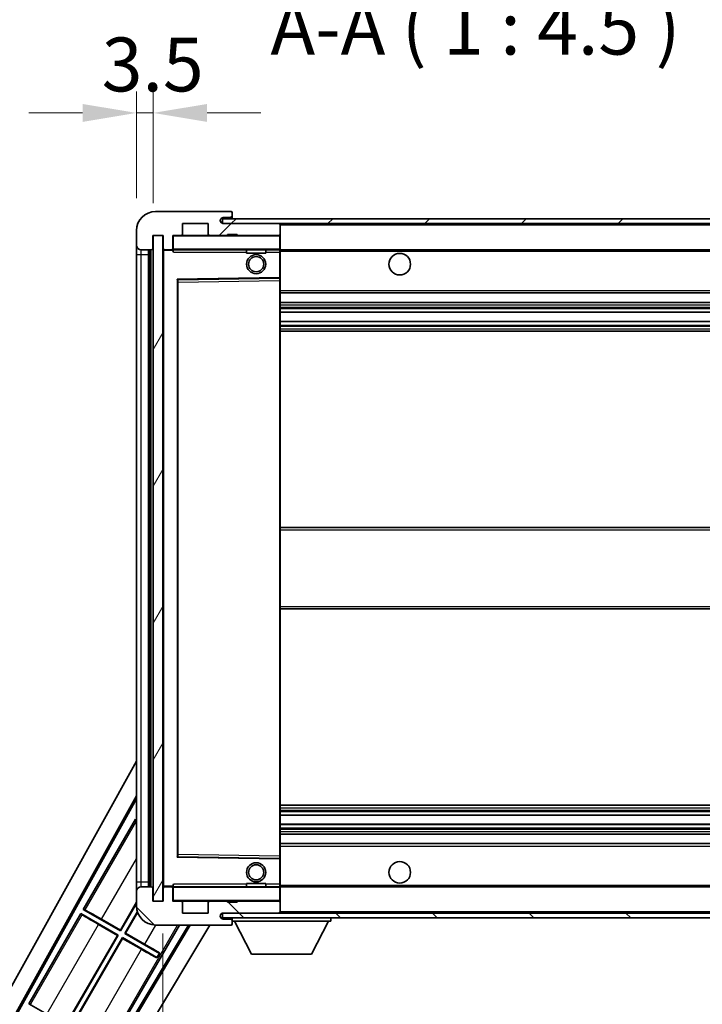
# Model space of a CAD drawing. Units: millimetres. Extents: x 0 to 9454, y 0 to 1686.
# Drawn here: x 3358 to 3501, y 953 to 1159 of the extents above; entities that cross this region are included whole.
import ezdxf

# ---------------------------------------------------------------- set-up
doc = ezdxf.new("R2010")
doc.units = ezdxf.units.MM
doc.header["$LTSCALE"] = 6
doc.layers.get('Defpoints').update_dxf_attribs({"lineweight": 25})
for name, color, linetype, lineweight in [('Dimension (ISO)', 7, 'Continuous', 18), ('Hatch (ISO)', 1, 'Continuous', 18), ('Symbol (ISO)', 7, 'Continuous', 18), ('Visible (ISO)', 7, 'Continuous', 35), ('Visible Narrow (ISO)', 7, 'Continuous', 25)]:
    doc.layers.add(name, color=color, linetype=linetype, lineweight=lineweight)
doc.styles.add('Note Text (TK)', font='txt')
doc.dimstyles.new('Default - Method 1b (TK)', dxfattribs={"dimscale": 6, "dimtxt": 2.5, "dimasz": 2.5, "dimexe": 1, "dimexo": 1.5, "dimgap": 1, "dimtad": 1, "dimtoh": 1, "dimrnd": 1e-08, "dimdsep": 46, "dimtxsty": 'Note Text (TK)', "dimcen": 0.09, "dimdle": 5, "dimclrd": 100, "dimclre": 100, "dimclrt": 7, "dimadec": 1, "dimazin": 1, "dimtfac": 1, "dimtmove": 0, "dimatfit": 3, "dimfxl": 1, "dimtolj": 1, "dimlwd": -1, "dimlwe": -1, "dimarcsym": 0})
doc.dimstyles.new('Default - Method 1b (TK)$7', dxfattribs={"dimscale": 6, "dimtxt": 2.5, "dimasz": 2.5, "dimexe": 1, "dimexo": 1.5, "dimgap": 1, "dimtad": 1, "dimtoh": 1, "dimrnd": 1e-08, "dimdsep": 46, "dimtxsty": 'Note Text (TK)', "dimcen": 0.09, "dimdle": 5, "dimclrd": 100, "dimclre": 100, "dimclrt": 7, "dimadec": 1, "dimazin": 1, "dimtfac": 1, "dimtmove": 0, "dimatfit": 3, "dimfxl": 1, "dimtolj": 1, "dimlwd": -1, "dimlwe": -1, "dimarcsym": 0})
pattern_1 = [(45, (2290.75, -36), (-10.10279, 10.10279), [])]
pattern_2 = [(135.0002, (2290.75, -36), (-10.10275, -10.10283), [])]

# ---------------------------------------------------------------- blocks, each defined once
blk = doc.blocks.new('*D73')
at = {"layer": 'Defpoints', "color": 0}
for p in [(3388.23, 974.7), (3593.23, 974.8), (3593.23, 920.8)]:
    blk.add_point(p, dxfattribs=at)
at = {"layer": 'Dimension (ISO)', "color": 100}
for p, q in [((3388.23, 967.95), (3388.23, 916.3)), ((3593.23, 968.05), (3593.23, 916.3)), ((3399.48, 920.8), (3581.98, 920.8))]:
    blk.add_line(p, q, dxfattribs=at)
for points in [[(3399.48, 922.67), (3399.48, 918.92), (3388.23, 920.8)], [(3581.98, 922.67), (3581.98, 918.92), (3593.23, 920.8)]]:
    blk.add_solid(points, dxfattribs=at)
at = {"layer": 'Dimension (ISO)', "color": 7, "insert": (3405.34, 932.71), "char_height": 11.25, "attachment_point": 4, "style": 'Note Text (TK)'}
blk.add_mtext('\\A1;\\fＭＳ Ｐゴシック|b0|i0;\\H11.2500;有効寸法 / Max dim. 205', dxfattribs=at)
blk = doc.blocks.new('*D76')
at = {"layer": 'Defpoints', "color": 0}
for p in [(3386.23, 1139.28), (3382.73, 1114.7), (3386.23, 1113.7)]:
    blk.add_point(p, dxfattribs=at)
at = {"layer": 'Dimension (ISO)', "color": 100}
for p, q in [((3382.73, 1121.45), (3382.73, 1143.78)), ((3386.23, 1120.45), (3386.23, 1143.78)), ((3371.48, 1139.28), (3360.23, 1139.28)), ((3382.73, 1139.28), (3386.23, 1139.28)), ((3397.48, 1139.28), (3408.73, 1139.28))]:
    blk.add_line(p, q, dxfattribs=at)
for points in [[(3371.48, 1141.15), (3371.48, 1137.4), (3382.73, 1139.28)], [(3397.48, 1141.15), (3397.48, 1137.4), (3386.23, 1139.28)]]:
    blk.add_solid(points, dxfattribs=at)
at = {"layer": 'Dimension (ISO)', "color": 7, "insert": (3375.47, 1149.4), "char_height": 11.25, "attachment_point": 4, "style": 'Note Text (TK)'}
blk.add_mtext('\\A1;3.5', dxfattribs=at)

msp = doc.modelspace()

# ---------------------------------------------------------------- hatches: boundary and pattern name
at = {"layer": 'Hatch (ISO)'}
h = msp.add_hatch(dxfattribs=at)
h.set_pattern_fill('ANSI31', color=256, scale=114.3, style=0)
h.set_pattern_definition(pattern_1)
edge = h.paths.add_edge_path()
edge.add_ellipse((3390.0345, 1110.9964), major_axis=(0, -0.3), ratio=1, start_angle=0, end_angle=90)
edge.add_line((3390.3345, 1110.9964), (3390.3345, 1113.6964))
edge.add_line((3390.3345, 1113.6964), (3392.0345, 1113.6964))
edge.add_ellipse((3392.0345, 1113.9964), major_axis=(0, -0.3), ratio=1, start_angle=0, end_angle=90)
edge.add_line((3392.3345, 1113.9964), (3392.3345, 1116.1964))
edge.add_line((3392.3345, 1116.1964), (3397.7345, 1116.1964))
edge.add_line((3397.7345, 1116.1964), (3397.7345, 1113.9964))
edge.add_ellipse((3398.0345, 1113.9964), major_axis=(-0.3, 0), ratio=1, start_angle=0, end_angle=90)
edge.add_line((3398.0345, 1113.6964), (3401.7345, 1113.6964))
edge.add_line((3401.7345, 1113.6964), (3401.7345, 1113.8964))
edge.add_line((3401.7345, 1113.8964), (3403.7345, 1113.8964))
edge.add_line((3403.7345, 1113.8964), (3403.7345, 1113.6964))
edge.add_line((3403.7345, 1113.6964), (3412.4345, 1113.6964))
edge.add_ellipse((3412.4345, 1113.9964), major_axis=(0, -0.3), ratio=1, start_angle=0, end_angle=90)
edge.add_line((3412.7345, 1113.9964), (3412.7345, 1115.8964))
edge.add_ellipse((3412.4345, 1115.8964), major_axis=(0.3, 0), ratio=1, start_angle=0, end_angle=90)
edge.add_line((3412.4345, 1116.1964), (3400.8595, 1116.1964))
edge.add_ellipse((3400.8595, 1116.8214), major_axis=(0, -0.625), ratio=1, start_angle=348.463041, end_angle=360, ccw=False)
edge.add_ellipse((3400.8595, 1116.8214), major_axis=(-0.125, -0.6124), ratio=1, start_angle=191.536959, end_angle=360, ccw=False)
edge.add_line((3400.8595, 1117.4464), (3402.2345, 1117.4464))
edge.add_ellipse((3402.2345, 1117.9464), major_axis=(0, -0.5), ratio=1, start_angle=0, end_angle=90)
edge.add_line((3402.7345, 1117.9464), (3402.7345, 1118.3964))
edge.add_ellipse((3402.4345, 1118.3964), major_axis=(0.3, 0), ratio=1, start_angle=0, end_angle=90)
edge.add_line((3402.4345, 1118.6964), (3386.7345, 1118.6964))
edge.add_ellipse((3386.7345, 1114.6964), major_axis=(0, 4), ratio=1, start_angle=0, end_angle=90)
edge.add_line((3382.7345, 1114.6964), (3382.7345, 1111.6964))
edge.add_ellipse((3383.7345, 1111.6964), major_axis=(-1, 0), ratio=1, start_angle=0, end_angle=90)
edge.add_line((3383.7345, 1110.6964), (3385.8345, 1110.6964))
edge.add_ellipse((3385.8345, 1110.9964), major_axis=(0, -0.3), ratio=1, start_angle=0, end_angle=90)
edge.add_line((3386.1345, 1110.9964), (3386.1345, 1113.6964))
edge.add_line((3386.1345, 1113.6964), (3386.2345, 1113.6964))
edge.add_line((3386.2345, 1113.6964), (3388.2345, 1113.6964))
edge.add_line((3388.2345, 1113.6964), (3388.3345, 1113.6964))
edge.add_line((3388.3345, 1113.6964), (3388.3345, 1110.9964))
edge.add_ellipse((3388.6345, 1110.9964), major_axis=(-0.3, 0), ratio=1, start_angle=0, end_angle=90)
edge.add_line((3388.6345, 1110.6964), (3390.0345, 1110.6964))
h = msp.add_hatch(dxfattribs=at)
h.set_pattern_fill('ANSI31', color=256, scale=114.3, style=0)
h.set_pattern_definition(pattern_1)
h.paths.add_polyline_path([(3545.2345, 1116.1964), (3545.2345, 1117.1964), (3400.7345, 1117.1964), (3400.7345, 1116.209), (3400.7345, 1116.1964), (3400.8595, 1116.1964), (3412.4345, 1116.1964)])
edge = h.paths.add_edge_path()
edge.add_line((3600.2345, 1111.4464), (3595.2345, 1111.4464))
edge.add_line((3595.2345, 1111.4464), (3595.2345, 1110.4464))
edge.add_line((3595.2345, 1110.4464), (3600.2345, 1110.4464))
edge.add_ellipse((3600.2345, 1111.9464), major_axis=(0, -1.5), ratio=1, start_angle=0, end_angle=90)
edge.add_line((3601.7345, 1111.9464), (3601.7345, 1115.6964))
edge.add_ellipse((3600.2345, 1115.6964), major_axis=(1.5, 0), ratio=1, start_angle=0, end_angle=90)
edge.add_line((3600.2345, 1117.1964), (3575.2345, 1117.1964))
edge.add_line((3575.2345, 1117.1964), (3575.2345, 1116.1964))
edge.add_line((3575.2345, 1116.1964), (3580.7345, 1116.1964))
edge.add_line((3580.7345, 1116.1964), (3586.6345, 1116.1964))
edge.add_line((3586.6345, 1116.1964), (3593.1345, 1116.1964))
edge.add_line((3593.1345, 1116.1964), (3599.7345, 1116.1964))
edge.add_line((3599.7345, 1116.1964), (3600.2345, 1116.1964))
edge.add_ellipse((3600.2345, 1115.6964), major_axis=(0, 0.5), ratio=1, start_angle=270, end_angle=360, ccw=False)
edge.add_line((3600.7345, 1115.6964), (3600.7345, 1111.9464))
edge.add_ellipse((3600.2345, 1111.9464), major_axis=(0.5, 0), ratio=1, start_angle=270, end_angle=360, ccw=False)
h = msp.add_hatch(dxfattribs=at)
h.set_pattern_fill('ANSI31', color=256, scale=114.3, angle=14.999978, style=0)
h.set_pattern_definition([(60, (2290.75, -36), (-12.37334, 7.14375), [])])
h.paths.add_polyline_path([(3388.2345, 1113.6964), (3386.2345, 1113.6964), (3386.2345, 974.6964), (3388.2345, 974.6964)])
h = msp.add_hatch(dxfattribs=at)
h.set_pattern_fill('ANSI31', color=256, scale=114.3, angle=90.00021, style=0)
h.set_pattern_definition(pattern_2)
edge = h.paths.add_edge_path()
edge.add_ellipse((3390.0345, 977.3964), major_axis=(0.3, 0), ratio=1, start_angle=0, end_angle=90)
edge.add_line((3390.0345, 977.6964), (3388.6345, 977.6964))
edge.add_ellipse((3388.6345, 977.3964), major_axis=(0, 0.3), ratio=1, start_angle=0, end_angle=90)
edge.add_line((3388.3345, 977.3964), (3388.3345, 974.6964))
edge.add_line((3388.3345, 974.6964), (3388.2345, 974.6964))
edge.add_line((3388.2345, 974.6964), (3386.2345, 974.6964))
edge.add_line((3386.2345, 974.6964), (3386.1345, 974.6964))
edge.add_line((3386.1345, 974.6964), (3386.1345, 977.3964))
edge.add_ellipse((3385.8345, 977.3964), major_axis=(0.3, 0), ratio=1, start_angle=0, end_angle=90)
edge.add_line((3385.8345, 977.6964), (3383.7345, 977.6964))
edge.add_ellipse((3383.7345, 976.6964), major_axis=(0, 1), ratio=1, start_angle=0, end_angle=90)
edge.add_line((3382.7345, 976.6964), (3382.7345, 973.6964))
edge.add_ellipse((3386.7345, 973.6964), major_axis=(-4, 0), ratio=1, start_angle=0, end_angle=90)
edge.add_line((3386.7345, 969.6964), (3402.4345, 969.6964))
edge.add_ellipse((3402.4345, 969.9964), major_axis=(0, -0.3), ratio=1, start_angle=0, end_angle=90)
edge.add_line((3402.7345, 969.9964), (3402.7345, 970.4464))
edge.add_ellipse((3402.2345, 970.4464), major_axis=(0.5, 0), ratio=1, start_angle=0, end_angle=90)
edge.add_line((3402.2345, 970.9464), (3400.8595, 970.9464))
edge.add_ellipse((3400.8595, 971.5714), major_axis=(0, -0.625), ratio=1, start_angle=191.536959, end_angle=360, ccw=False)
edge.add_ellipse((3400.8595, 971.5714), major_axis=(-0.125, 0.6124), ratio=1, start_angle=348.463041, end_angle=360, ccw=False)
edge.add_line((3400.8595, 972.1964), (3412.4345, 972.1964))
edge.add_ellipse((3412.4345, 972.4964), major_axis=(0, -0.3), ratio=1, start_angle=0, end_angle=90)
edge.add_line((3412.7345, 972.4964), (3412.7345, 974.3964))
edge.add_ellipse((3412.4345, 974.3964), major_axis=(0.3, 0), ratio=1, start_angle=0, end_angle=90)
edge.add_line((3412.4345, 974.6964), (3403.7345, 974.6964))
edge.add_line((3403.7345, 974.6964), (3403.7345, 974.4964))
edge.add_line((3403.7345, 974.4964), (3401.7345, 974.4964))
edge.add_line((3401.7345, 974.4964), (3401.7345, 974.6964))
edge.add_line((3401.7345, 974.6964), (3398.0345, 974.6964))
edge.add_ellipse((3398.0345, 974.3964), major_axis=(0, 0.3), ratio=1, start_angle=0, end_angle=90)
edge.add_line((3397.7345, 974.3964), (3397.7345, 972.1964))
edge.add_line((3397.7345, 972.1964), (3392.3345, 972.1964))
edge.add_line((3392.3345, 972.1964), (3392.3345, 974.3964))
edge.add_ellipse((3392.0345, 974.3964), major_axis=(0.3, 0), ratio=1, start_angle=0, end_angle=90)
edge.add_line((3392.0345, 974.6964), (3390.3345, 974.6964))
edge.add_line((3390.3345, 974.6964), (3390.3345, 977.3964))
h = msp.add_hatch(dxfattribs=at)
h.set_pattern_fill('ANSI31', color=256, scale=114.3, angle=90.00021, style=0)
h.set_pattern_definition(pattern_2)
edge = h.paths.add_edge_path()
edge.add_line((3595.2345, 976.9464), (3600.2345, 976.9464))
edge.add_ellipse((3600.2345, 976.4464), major_axis=(0, 0.5), ratio=1, start_angle=270, end_angle=360, ccw=False)
edge.add_line((3600.7345, 976.4464), (3600.7345, 972.6964))
edge.add_ellipse((3600.2345, 972.6964), major_axis=(0.5, 0), ratio=1, start_angle=270, end_angle=360, ccw=False)
edge.add_line((3600.2345, 972.1964), (3599.7345, 972.1964))
edge.add_line((3599.7345, 972.1964), (3593.1345, 972.1964))
edge.add_line((3593.1345, 972.1964), (3586.6345, 972.1964))
edge.add_line((3586.6345, 972.1964), (3580.7345, 972.1964))
edge.add_line((3580.7345, 972.1964), (3412.4345, 972.1964))
edge.add_line((3412.4345, 972.1964), (3400.8595, 972.1964))
edge.add_line((3400.8595, 972.1964), (3400.7345, 972.1964))
edge.add_line((3400.7345, 972.1964), (3400.7345, 972.1837))
edge.add_line((3400.7345, 972.1837), (3400.7345, 971.1964))
edge.add_line((3400.7345, 971.1964), (3600.2345, 971.1964))
edge.add_ellipse((3600.2345, 972.6964), major_axis=(0, -1.5), ratio=1, start_angle=0, end_angle=90)
edge.add_line((3601.7345, 972.6964), (3601.7345, 976.4464))
edge.add_ellipse((3600.2345, 976.4464), major_axis=(1.5, 0), ratio=1, start_angle=0, end_angle=90)
edge.add_line((3600.2345, 977.9464), (3595.2345, 977.9464))
edge.add_line((3595.2345, 977.9464), (3595.2345, 976.9464))

# ---------------------------------------------------------------- linework, layer by layer
at = {"layer": 'Visible (ISO)'}
for p, q in [((3402.4345, 1118.6964), (3386.7345, 1118.6964)), ((3402.4345, 1118.6964), (3402.4845, 1118.6964)), ((3545.2345, 1117.1964), (3400.7345, 1117.1964)), ((3400.7345, 1117.1964), (3400.7345, 1116.1964)), ((3400.8595, 1117.4464), (3402.2345, 1117.4464)), ((3402.2345, 1117.4464), (3402.4845, 1117.4464)), ((3402.7345, 1118.4464), (3402.7345, 1118.3964)), ((3402.7345, 1117.9464), (3402.7345, 1118.3964)), ((3402.7345, 1117.6964), (3402.7345, 1117.9464)), ((3402.7345, 1117.1964), (3402.7345, 1117.6964)), ((3382.7345, 1114.6964), (3382.7345, 1111.6964)), ((3392.3345, 1113.9964), (3392.3345, 1116.1964)), ((3392.3345, 1116.1964), (3397.7345, 1116.1964)), ((3397.7345, 1116.1964), (3397.7345, 1113.9964)), ((3400.7345, 1116.1964), (3545.2345, 1116.1964)), ((3412.4345, 1116.1964), (3400.8595, 1116.1964)), ((3412.7345, 1115.8964), (3412.7345, 1116.1964)), ((3412.7345, 1113.9964), (3412.7345, 1115.8964)), ((3386.1345, 1110.9964), (3386.1345, 1113.6964)), ((3386.1345, 1113.6964), (3388.3345, 1113.6964)), ((3388.2345, 1113.6964), (3386.2345, 1113.6964)), ((3386.2345, 1113.6964), (3386.2345, 974.6964)), ((3388.2345, 974.6964), (3388.2345, 1113.6964)), ((3388.3345, 1113.6964), (3388.3345, 1110.9964)), ((3390.3345, 1110.9964), (3390.3345, 1113.6964)), ((3390.3345, 1113.6964), (3392.0345, 1113.6964)), ((3398.0345, 1113.6964), (3392.0345, 1113.6964)), ((3398.0345, 1113.6964), (3401.7345, 1113.6964)), ((3401.7345, 1113.6964), (3401.7345, 1113.8964)), ((3401.7345, 1113.8964), (3403.7345, 1113.8964)), ((3403.7345, 1113.6964), (3401.7345, 1113.6964)), ((3403.7345, 1113.8964), (3403.7345, 1113.6964)), ((3403.7345, 1113.6964), (3412.4345, 1113.6964)), ((3412.6345, 1113.6964), (3412.4345, 1113.6964)), ((3412.7345, 1113.5964), (3412.7345, 1113.9964)), ((3412.7345, 1110.7964), (3412.7345, 1113.5964)), ((3382.7345, 1111.6964), (3382.7345, 1109.6964)), ((3383.7345, 1110.6964), (3385.8345, 1110.6964)), ((3385.2345, 977.6964), (3385.2345, 1110.6964)), ((3385.5345, 1110.6964), (3385.5345, 977.6964)), ((3388.3345, 1110.5964), (3388.3345, 977.7964)), ((3388.6345, 1110.6964), (3388.4345, 1110.6964)), ((3388.6345, 1110.6964), (3390.0345, 1110.6964)), ((3390.3345, 1110.6964), (3390.0345, 1110.6964)), ((3390.3345, 1110.9964), (3390.3345, 1110.7964)), ((3390.3345, 1110.7964), (3390.3345, 1110.528)), ((3390.4345, 1110.6964), (3412.6345, 1110.6964)), ((3405.7345, 1110.6964), (3405.7345, 1109.9964)), ((3409.7345, 1110.6964), (3409.7345, 1109.9964)), ((3412.7345, 1110.1964), (3412.7345, 1110.7964)), ((3412.7345, 1110.6964), (3580.7345, 1110.6964)), ((3382.7345, 1109.6964), (3382.7345, 978.6964)), ((3409.7345, 1109.9964), (3405.7345, 1109.9964)), ((3412.7345, 1104.8947), (3412.7345, 1110.1964)), ((3391.3345, 984.0447), (3391.3345, 1104.348)), ((3391.4328, 1104.448), (3412.6361, 1104.7947)), ((3412.7345, 1104.2947), (3412.7345, 1104.8947)), ((3412.7345, 984.0981), (3412.7345, 1104.2947)), ((3412.7345, 1101.6964), (3593.2345, 1101.6964)), ((3412.7345, 1099.6964), (3593.2345, 1099.6964)), ((3412.7345, 1097.6511), (3593.2345, 1097.6511)), ((3412.7345, 1095.7415), (3593.2345, 1095.7415)), ((3412.7345, 1093.6964), (3593.2345, 1093.6964)), ((3412.7345, 1052.6964), (3593.2345, 1052.6964)), ((3412.7345, 1035.6964), (3593.2345, 1035.6964)), ((3327.0196, 903.7127), (3382.7345, 1003.9005)), ((3331.2759, 904.165), (3382.7345, 996.699)), ((3331.6899, 904.2795), (3382.7345, 996.0689)), ((3412.7345, 994.6964), (3593.2345, 994.6964)), ((3382.5072, 991.7887), (3371.6322, 972.9526)), ((3382.5072, 991.7887), (3382.7345, 991.6575)), ((3382.7345, 991.5892), (3382.5072, 991.7887)), ((3412.7345, 992.6512), (3593.2345, 992.6512)), ((3412.7345, 990.7416), (3593.2345, 990.7416)), ((3412.7345, 988.6964), (3593.2345, 988.6964)), ((3412.7345, 986.6964), (3593.2345, 986.6964)), ((3412.6361, 983.598), (3391.4328, 983.9447)), ((3412.7345, 983.498), (3412.7345, 984.0981)), ((3412.7345, 978.1964), (3412.7345, 983.498)), ((3382.7345, 978.6964), (3382.7345, 976.6964)), ((3382.7345, 976.6964), (3382.7345, 973.6964)), ((3385.8345, 977.6964), (3383.7345, 977.6964)), ((3386.1345, 974.6964), (3386.1345, 977.3964)), ((3388.3345, 977.3964), (3388.3345, 974.6964)), ((3388.4345, 977.6964), (3388.6345, 977.6964)), ((3390.0345, 977.6964), (3388.6345, 977.6964)), ((3390.0345, 977.6964), (3390.3345, 977.6964)), ((3390.3345, 977.8647), (3390.3345, 977.5964)), ((3390.3345, 977.5964), (3390.3345, 977.3964)), ((3390.3345, 974.6964), (3390.3345, 977.3964)), ((3412.6345, 977.6964), (3390.4345, 977.6964)), ((3405.7345, 978.3964), (3409.7345, 978.3964)), ((3405.7345, 977.6964), (3405.7345, 978.3964)), ((3409.7345, 977.6964), (3409.7345, 978.3964)), ((3412.7345, 977.5964), (3412.7345, 978.1964)), ((3412.7345, 977.6964), (3580.7345, 977.6964)), ((3412.7345, 974.7964), (3412.7345, 977.5964)), ((3388.3345, 974.6964), (3386.1345, 974.6964)), ((3386.2345, 974.6964), (3388.2345, 974.6964)), ((3392.0345, 974.6964), (3390.3345, 974.6964)), ((3392.0345, 974.6964), (3398.0345, 974.6964)), ((3401.7345, 974.6964), (3398.0345, 974.6964)), ((3401.7345, 974.4964), (3401.7345, 974.6964)), ((3401.7345, 974.6964), (3403.7345, 974.6964)), ((3412.4345, 974.6964), (3403.7345, 974.6964)), ((3403.7345, 974.6964), (3403.7345, 974.4964)), ((3412.4345, 974.6964), (3412.6345, 974.6964)), ((3412.7345, 974.3964), (3412.7345, 974.7964)), ((3371.6322, 972.9526), (3371.9574, 972.8424)), ((3379.4265, 968.4526), (3371.6322, 972.9526)), ((3379.3786, 968.6315), (3382.7345, 974.4441)), ((3382.7345, 974.1823), (3379.4265, 968.4526)), ((3392.3345, 972.1964), (3392.3345, 974.3964)), ((3397.7345, 974.3964), (3397.7345, 972.1964)), ((3403.7345, 974.4964), (3401.7345, 974.4964)), ((3412.7345, 972.4964), (3412.7345, 974.3964)), ((3371.1322, 972.0866), (3360.2572, 953.2505)), ((3371.1322, 972.0866), (3378.9265, 967.5866)), ((3371.3903, 971.8601), (3371.1322, 972.0866)), ((3375.4402, 970.9053), (3379.3786, 968.6315)), ((3380.2925, 967.9526), (3382.9177, 972.4996)), ((3382.9735, 972.3344), (3380.4713, 968.0005)), ((3397.7345, 972.1964), (3392.3345, 972.1964)), ((3600.2345, 972.1964), (3400.7345, 972.1964)), ((3400.7345, 972.1964), (3400.7345, 971.1964)), ((3400.7345, 971.1964), (3600.2345, 971.1964)), ((3400.8595, 972.1964), (3412.4345, 972.1964)), ((3402.2345, 970.9464), (3400.8595, 970.9464)), ((3402.4845, 970.9464), (3402.2345, 970.9464)), ((3402.7345, 971.1964), (3402.7345, 970.4964)), ((3402.7345, 970.4464), (3402.7345, 970.4964)), ((3402.7345, 970.4964), (3423.3345, 970.4964)), ((3406.7845, 963.5964), (3403.2345, 970.4964)), ((3412.7345, 972.2964), (3412.7345, 972.4964)), ((3419.2845, 963.5964), (3422.8345, 970.4964)), ((3423.3345, 971.1964), (3423.3345, 970.4964)), ((3393.6124, 969.6964), (3348.5852, 894.525)), ((3393.9693, 969.6964), (3348.6931, 894.1092)), ((3398.0492, 969.6964), (3350.4296, 890.197)), ((3378.7476, 967.5387), (3374.8093, 969.8125)), ((3376.7117, 943.7505), (3391.6915, 969.6964)), ((3379.3786, 968.6315), (3379.4265, 968.4526)), ((3386.7345, 969.6964), (3402.4345, 969.6964)), ((3402.4845, 969.6964), (3402.4345, 969.6964)), ((3402.7345, 969.9964), (3402.7345, 970.4464)), ((3402.7345, 969.9964), (3402.7345, 969.9464)), ((3368.0036, 948.9294), (3378.7476, 967.5387)), ((3378.9265, 967.5866), (3368.0515, 948.7505)), ((3368.9175, 948.2505), (3379.7925, 967.0866)), ((3379.8404, 966.9078), (3369.0963, 948.2985)), ((3378.7476, 967.5387), (3378.9265, 967.5866)), ((3379.7925, 967.0866), (3387.0185, 962.9147)), ((3379.8404, 966.9078), (3379.7925, 967.0866)), ((3383.7787, 964.634), (3379.8404, 966.9078)), ((3380.4713, 968.0005), (3380.2925, 967.9526)), ((3387.5185, 963.7807), (3380.2925, 967.9526)), ((3380.4713, 968.0005), (3384.4097, 965.7267)), ((3386.9739, 962.8376), (3387.0185, 962.9147)), ((3387.0185, 962.9147), (3387.5185, 963.7807)), ((3387.563, 963.8578), (3387.5185, 963.7807)), ((3406.7845, 963.5964), (3419.2845, 963.5964)), ((3360.2572, 953.2505), (3360.5824, 953.1404)), ((3368.0515, 948.7505), (3360.2572, 953.2505))]:
    msp.add_line(p, q, dxfattribs=at)
for centre, radius in [((3407.7345, 1107.6964), 2), ((3407.7345, 1107.6964), 1.5706), ((3437.7345, 1107.6964), 2.25), ((3437.7345, 980.6964), 2.25), ((3407.7345, 980.6964), 2), ((3407.7345, 980.6964), 1.5706)]:
    msp.add_circle(centre, radius, dxfattribs=at)
for centre, radius, start, end in [((3386.7345, 1114.6964), 4, 90, 180), ((3402.4345, 1118.3964), 0.3, 0, 90), ((3402.4845, 1118.4464), 0.25, 0, 90), ((3400.8595, 1116.8214), 0.625, 90, 270), ((3402.2345, 1117.9464), 0.5, 270, 0), ((3402.4845, 1117.6964), 0.25, 270, 0), ((3412.4345, 1115.8964), 0.3, 0, 90), ((3390.4345, 1113.5964), 0.1, 90, 180), ((3392.0345, 1113.9964), 0.3, 270, 0), ((3398.0345, 1113.9964), 0.3, 180, 270), ((3412.4345, 1113.9964), 0.3, 270, 0), ((3412.6345, 1113.5964), 0.1, 0, 90), ((3383.7345, 1111.6964), 1, 180, 270), ((3385.8345, 1110.9964), 0.3, 270, 0), ((3388.6345, 1110.9964), 0.3, 180, 270), ((3388.4345, 1110.5964), 0.1, 90, 180), ((3390.0345, 1110.9964), 0.3, 270, 0), ((3390.4345, 1110.7964), 0.1, 180, 270), ((3412.6345, 1110.7964), 0.1, 270, 0), ((3391.4345, 1104.348), 0.1, 90.936997, 180), ((3412.6345, 1104.8947), 0.1, 270.936997, 0), ((3391.4345, 984.0447), 0.1, 180, 269.063003), ((3412.6345, 983.498), 0.1, 0, 89.063003), ((3383.7345, 976.6964), 1, 90, 180), ((3385.8345, 977.3964), 0.3, 0, 90), ((3388.4345, 977.7964), 0.1, 180, 270), ((3388.6345, 977.3964), 0.3, 90, 180), ((3390.0345, 977.3964), 0.3, 0, 90), ((3390.4345, 977.5964), 0.1, 90, 180), ((3412.6345, 977.5964), 0.1, 0, 90), ((3390.4345, 974.7964), 0.1, 180, 270), ((3392.0345, 974.3964), 0.3, 0, 90), ((3398.0345, 974.3964), 0.3, 90, 180), ((3412.4345, 974.3964), 0.3, 0, 90), ((3412.6345, 974.7964), 0.1, 270, 0), ((3386.7345, 973.6964), 4, 180, 270), ((3400.8595, 971.5714), 0.625, 90, 270), ((3402.2345, 970.4464), 0.5, 0, 90), ((3402.4845, 970.6964), 0.25, 0, 90), ((3412.4345, 972.4964), 0.3, 270, 0), ((3412.6345, 972.2964), 0.1, 270, 0), ((3402.4345, 969.9964), 0.3, 270, 0), ((3402.4845, 969.9464), 0.25, 270, 0)]:
    msp.add_arc(centre, radius, start, end, dxfattribs=at)
for centre, major_axis, start_param, end_param in [((3375.4053, 970.8448), (-3.4641, 2), 4.71238898, 6.19591878), ((3374.8442, 969.8729), (3.4641, -2), 3.22885905, 4.71238898), ((3383.8137, 964.6944), (3.4641, -2), 4.71238898, 5.87120879), ((3384.3748, 965.6663), (-3.4641, 2), 3.55356911, 4.71238898)]:
    msp.add_ellipse(centre, major_axis=major_axis, ratio=0.01745506, start_param=start_param, end_param=end_param, dxfattribs=at)
for points in [[(3390.4345, 1110.1964), (3390.3894, 1110.2971), (3390.3345, 1110.4176), (3390.3345, 1110.528)], [(3390.3345, 977.8647), (3390.3345, 977.9751), (3390.3894, 978.0956), (3390.4345, 978.1964)]]:
    msp.add_open_spline(points, degree=3, dxfattribs=at)
at = {"layer": 'Visible Narrow (ISO)'}
for p, q in [((3402.4845, 1117.4464), (3402.4845, 1117.1964)), ((3412.6345, 1116.1964), (3412.6345, 1116.12)), ((3412.7345, 1115.8964), (3580.2762, 1115.8964)), ((3390.4345, 1113.5964), (3390.3345, 1113.5964)), ((3390.4345, 1113.6964), (3390.4345, 1113.5964)), ((3390.4345, 1110.7964), (3390.4345, 1113.5964)), ((3390.4345, 1113.5964), (3412.6345, 1113.5964)), ((3412.6345, 1113.7727), (3412.6345, 1113.6964)), ((3412.6345, 1113.6964), (3412.6345, 1113.5964)), ((3412.6345, 1113.5964), (3412.6345, 1110.7964)), ((3412.7345, 1113.5964), (3412.6345, 1113.5964)), ((3383.7345, 1109.6964), (3383.7345, 1110.6964)), ((3385.7845, 977.6964), (3385.7845, 1110.6964)), ((3388.4345, 1110.5964), (3388.3345, 1110.5964)), ((3388.4345, 1110.6964), (3388.4345, 1110.5964)), ((3388.4345, 1110.5964), (3390.3345, 1110.5964)), ((3388.4345, 977.7964), (3388.4345, 1110.5964)), ((3390.3345, 1110.7964), (3390.4345, 1110.7964)), ((3390.4345, 1110.7964), (3390.4345, 1110.6964)), ((3412.6345, 1110.7964), (3390.4345, 1110.7964)), ((3390.4345, 1110.1964), (3390.4345, 1110.6964)), ((3412.6345, 1110.6964), (3412.6345, 1110.7964)), ((3412.6345, 1110.7964), (3412.7345, 1110.7964)), ((3412.6345, 1110.6964), (3412.6345, 1110.1964)), ((3412.7345, 1110.3964), (3584.779, 1110.3964)), ((3382.7345, 1109.6964), (3383.7345, 1109.6964)), ((3383.7345, 978.6964), (3383.7345, 1109.6964)), ((3383.7345, 1109.6964), (3385.2345, 1109.6964)), ((3390.4345, 1110.1964), (3405.7345, 1110.1964)), ((3409.7345, 1110.1964), (3412.6345, 1110.1964)), ((3412.7345, 1110.1964), (3412.6345, 1110.1964)), ((3412.6345, 1110.1964), (3412.6345, 1104.8947)), ((3412.6345, 1104.8947), (3391.2345, 1104.5447)), ((3391.2345, 1104.5447), (3391.2345, 983.848)), ((3391.2345, 1104.5447), (3391.4328, 1104.448)), ((3391.3345, 1104.348), (3391.2345, 1104.5447)), ((3391.4345, 1103.9479), (3391.4328, 1104.448)), ((3391.4345, 1103.9479), (3412.6345, 1104.2947)), ((3412.7345, 1104.8947), (3412.6345, 1104.8947)), ((3412.6361, 1104.7947), (3412.6345, 1104.8947)), ((3412.6361, 1104.7947), (3412.6345, 1104.2947)), ((3412.7345, 1104.2947), (3412.6345, 1104.2947)), ((3412.6345, 1104.2947), (3412.6345, 984.0981)), ((3391.4345, 1103.9479), (3391.3345, 1103.9479)), ((3391.4345, 984.4448), (3391.4345, 1103.9479)), ((3412.7345, 1102.1964), (3593.2345, 1102.1964)), ((3412.7345, 1099.1964), (3593.2345, 1099.1964)), ((3412.7345, 1098.6862), (3593.2345, 1098.6862)), ((3412.7345, 1098.4264), (3593.2345, 1098.4264)), ((3412.7345, 1097.6913), (3593.2345, 1097.6913)), ((3412.7345, 1095.7031), (3593.2345, 1095.7031)), ((3412.7345, 1094.9881), (3593.2345, 1094.9881)), ((3412.7345, 1094.7265), (3593.2345, 1094.7265)), ((3412.7345, 1094.1964), (3593.2345, 1094.1964)), ((3412.7345, 1052.1964), (3593.2345, 1052.1964)), ((3412.7345, 1036.1964), (3593.2345, 1036.1964)), ((3412.7345, 994.1964), (3593.2345, 994.1964)), ((3412.7345, 993.6662), (3593.2345, 993.6662)), ((3412.7345, 993.4046), (3593.2345, 993.4046)), ((3382.7345, 991.5088), (3371.9574, 972.8424)), ((3412.7345, 992.6896), (3593.2345, 992.6896)), ((3412.7345, 990.7014), (3593.2345, 990.7014)), ((3412.7345, 989.9663), (3593.2345, 989.9663)), ((3412.7345, 989.7065), (3593.2345, 989.7065)), ((3412.7345, 989.1964), (3593.2345, 989.1964)), ((3412.7345, 986.1964), (3593.2345, 986.1964)), ((3375.4402, 970.9053), (3382.7345, 983.5393)), ((3391.2345, 983.848), (3391.3345, 984.0447)), ((3391.4328, 983.9447), (3391.2345, 983.848)), ((3391.2345, 983.848), (3412.6345, 983.498)), ((3391.4345, 984.4448), (3391.3345, 984.4448)), ((3391.4328, 983.9447), (3391.4345, 984.4448)), ((3412.6345, 984.0981), (3391.4345, 984.4448)), ((3412.7345, 984.0981), (3412.6345, 984.0981)), ((3412.6345, 984.0981), (3412.6361, 983.598)), ((3412.6345, 983.498), (3412.6361, 983.598)), ((3412.6345, 983.498), (3412.7345, 983.498)), ((3412.6345, 983.498), (3412.6345, 978.1964)), ((3382.7345, 978.6964), (3383.7345, 978.6964)), ((3383.7345, 977.6964), (3383.7345, 978.6964)), ((3383.7345, 978.6964), (3385.2345, 978.6964)), ((3388.3345, 977.7964), (3388.4345, 977.7964)), ((3390.3345, 977.7964), (3388.4345, 977.7964)), ((3388.4345, 977.7964), (3388.4345, 977.6964)), ((3390.4345, 977.5964), (3390.3345, 977.5964)), ((3390.4345, 977.6964), (3390.4345, 978.1964)), ((3405.7345, 978.1964), (3390.4345, 978.1964)), ((3390.4345, 977.6964), (3390.4345, 977.5964)), ((3390.4345, 974.7964), (3390.4345, 977.5964)), ((3390.4345, 977.5964), (3412.6345, 977.5964)), ((3412.6345, 978.1964), (3409.7345, 978.1964)), ((3412.7345, 978.1964), (3412.6345, 978.1964)), ((3412.6345, 978.1964), (3412.6345, 977.6964)), ((3412.6345, 977.6964), (3412.6345, 977.5964)), ((3412.6345, 977.5964), (3412.6345, 974.7964)), ((3412.7345, 977.5964), (3412.6345, 977.5964)), ((3412.7345, 977.9964), (3584.779, 977.9964)), ((3390.3345, 974.7964), (3390.4345, 974.7964)), ((3390.4345, 974.7964), (3390.4345, 974.6964)), ((3412.6345, 974.7964), (3390.4345, 974.7964)), ((3412.6345, 974.6964), (3412.6345, 974.7964)), ((3412.6345, 974.7964), (3412.7345, 974.7964)), ((3412.6345, 974.6964), (3412.6345, 974.62)), ((3371.3903, 971.8601), (3360.5824, 953.1404)), ((3402.4845, 971.1964), (3402.4845, 970.9464)), ((3412.6345, 972.2727), (3412.6345, 972.1964)), ((3412.7345, 972.4964), (3580.2762, 972.4964)), ((3364.0652, 951.2032), (3374.8093, 969.8125)), ((3376.4537, 943.9771), (3391.3027, 969.6964)), ((3386.7016, 969.6965), (3384.4097, 965.7267)), ((3373.0347, 946.0247), (3383.7787, 964.634))]:
    msp.add_line(p, q, dxfattribs=at)

# ---------------------------------------------------------------- texts
at = {"layer": 'Symbol (ISO)', "color": 7, "insert": (3410.7293, 1147.9464), "char_height": 11.25, "attachment_point": 7, "style": 'Note Text (TK)'}
msp.add_mtext('A-A ( 1 : 4.5 )', dxfattribs=at)

# ---------------------------------------------------------------- dimensions: what is measured, and where the dimension line sits
at = {"layer": 'Dimension (ISO)', "color": 100}
dim = msp.add_linear_dim(base=(3386.2345, 1139.277), p1=(3382.7345, 1114.6964), p2=(3386.2345, 1113.6964), angle=180, dimstyle='Default - Method 1b (TK)', override={"dimscale": 0, "dimtxt": 11.25, "dimasz": 11.25, "dimexe": 4.5, "dimexo": 6.75, "dimgap": 4.5, "dimtoh": 0, "dimdec": 2, "dimcen": 0.405, "dimtol": 0, "dimlim": 0, "dimtp": 0, "dimtm": 0, "dimtdec": 2, "dimtofl": 1, "dimatfit": 1}, dxfattribs=at)
dim.commit()
dim.dimension.update_dxf_attribs({"geometry": '*D76', "text_midpoint": (3384.4845, 1139.277), "dimtype": 160})
dim = msp.add_linear_dim(base=(3593.2345, 920.7964), p1=(3388.2345, 974.6964), p2=(3593.2345, 974.7964), text='\\fＭＳ Ｐゴシック|b0|i0;\\H11.2500;有効寸法 / Max dim. <>', dimstyle='Default - Method 1b (TK)', override={"dimscale": 0, "dimtxt": 11.25, "dimasz": 11.25, "dimexe": 4.5, "dimexo": 6.75, "dimgap": 4.5, "dimtoh": 0, "dimdec": 2, "dimcen": 0.405, "dimtol": 0, "dimlim": 0, "dimtp": 0, "dimtm": 0, "dimtdec": 2, "dimtofl": 0, "dimatfit": 1}, dxfattribs=at)
dim.commit()
dim.dimension.update_dxf_attribs({"geometry": '*D73', "text_midpoint": (3490.7345, 920.7964), "dimtype": 160})

# ---------------------------------------------------------------- leaders
at = {"layer": 'Symbol (ISO)', "color": 100, "annotation_type": 0, "has_hookline": 1, "hookline_direction": 1, "text_width": 190.8665}
msp.add_leader([(3582.418, 1114.991), (3535.6151, 1196.4597), (3524.3651, 1196.4597)], dimstyle='Default - Method 1b (TK)$7', override={"dimscale": 0, "dimtxt": 11.25, "dimasz": 11.25, "dimgap": 0, "dimtad": 1}, dxfattribs=at)

doc.saveas('drawing.dxf')
